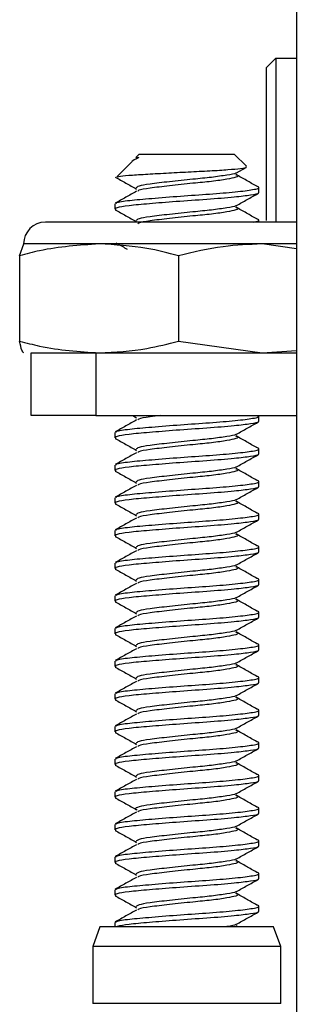
# Model space of a CAD drawing. Units: inches. Extents: x 0.6 to 16.6, y 0.4 to 10.6.
# Drawn here: x 9.6 to 9.6, y 6.8 to 7 of the extents above; entities that cross this region are included whole.
import ezdxf

# ---------------------------------------------------------------- set-up
doc = ezdxf.new("R2010")
doc.units = ezdxf.units.IN
doc.header["$MEASUREMENT"] = 0

msp = doc.modelspace()

# ---------------------------------------------------------------- linework, layer by layer
at = {"color": 7, "linetype": 'Continuous', "lineweight": 25}
for p, q in [((9.6441513, 7.2503076), (9.6441513, 6.6336201)), ((9.6387138, 7.00462635), (9.64045755, 7.0063701)), ((9.64045755, 7.0063701), (9.64045755, 6.9769326)), ((9.64045755, 7.0063701), (9.6441513, 7.0063701)), ((9.6387138, 7.00462635), (9.6387138, 6.97720819)), ((9.61592522, 6.9891201), (9.61531523, 6.9885101)), ((9.61592522, 6.9891201), (9.63301116, 6.9891201)), ((9.6351721, 6.98695916), (9.63301116, 6.9891201)), ((9.61457443, 6.9877693), (9.61188181, 6.98507669)), ((9.63342897, 6.98578075), (9.63516618, 6.98675737)), ((9.63740569, 6.98221064), (9.63740569, 6.98314586)), ((9.61153069, 6.98021793), (9.61153069, 6.97928143)), ((9.6441513, 6.9769326), (9.59907319, 6.9769326)), ((9.63740569, 6.9769326), (9.63740569, 6.97728649)), ((9.59445589, 6.97091293), (9.59519491, 6.97302635)), ((9.60872082, 6.97302635), (9.59516694, 6.97302635)), ((9.63798972, 6.97302635), (9.60872082, 6.97302635)), ((9.6441513, 6.97215844), (9.63798972, 6.97302635)), ((9.6441513, 6.97302635), (9.63798972, 6.97302635)), ((9.59445589, 6.97091293), (9.59445589, 6.95560852)), ((9.62298576, 6.97091293), (9.62298576, 6.95560852)), ((9.62298576, 6.95560852), (9.63798972, 6.9534951)), ((9.5965263, 6.9422451), (9.5965263, 6.9534951)), ((9.5965263, 6.9534951), (9.6081513, 6.9534951)), ((9.6081513, 6.9534951), (9.6081513, 6.9422451)), ((9.6081513, 6.9534951), (9.6441513, 6.9534951)), ((9.63798972, 6.9534951), (9.6441513, 6.95392255)), ((9.6081513, 6.9422451), (9.5965263, 6.9422451)), ((9.6081513, 6.9422451), (9.6441513, 6.9422451)), ((9.61477325, 6.9422451), (9.61544254, 6.94186928)), ((9.63740569, 6.94119501), (9.63740569, 6.94213024)), ((9.61153069, 6.9392023), (9.61153069, 6.93826581)), ((9.63740569, 6.93533564), (9.63740569, 6.93627086)), ((9.61153069, 6.93334293), (9.61153069, 6.93240643)), ((9.63740569, 6.92947626), (9.63740569, 6.93041149)), ((9.61153069, 6.92748355), (9.61153069, 6.92654706)), ((9.63740569, 6.92361689), (9.63740569, 6.92455211)), ((9.61153069, 6.92162418), (9.61153069, 6.92068768)), ((9.63740569, 6.91775751), (9.63740569, 6.91869274)), ((9.61153069, 6.9157648), (9.61153069, 6.91482831)), ((9.63740569, 6.91189814), (9.63740569, 6.91283336)), ((9.61153069, 6.90990543), (9.61153069, 6.90896893)), ((9.63740569, 6.90603876), (9.63740569, 6.90697399)), ((9.61153069, 6.90404605), (9.61153069, 6.90310956)), ((9.63740569, 6.90017939), (9.63740569, 6.90111461)), ((9.61153069, 6.89818668), (9.61153069, 6.89725018)), ((9.63740569, 6.89432001), (9.63740569, 6.89525524)), ((9.61153069, 6.8923273), (9.61153069, 6.89139081)), ((9.63740569, 6.88846064), (9.63740569, 6.88939586)), ((9.61153069, 6.88646793), (9.61153069, 6.88553143)), ((9.63740569, 6.88260126), (9.63740569, 6.88353649)), ((9.61153069, 6.88060855), (9.61153069, 6.87967206)), ((9.63740569, 6.87674189), (9.63740569, 6.87767711)), ((9.61153069, 6.87474918), (9.61153069, 6.87381268)), ((9.63740569, 6.87088251), (9.63740569, 6.87181774)), ((9.61153069, 6.8688898), (9.61153069, 6.86795331)), ((9.63740569, 6.86502314), (9.63740569, 6.86595836)), ((9.61153069, 6.86303043), (9.61153069, 6.86209393)), ((9.63740569, 6.85916376), (9.63740569, 6.86009899)), ((9.61153069, 6.85717105), (9.61153069, 6.85623456)), ((9.63740569, 6.85330439), (9.63740569, 6.85423961)), ((9.60887278, 6.8505576), (9.60759319, 6.84704197)), ((9.64006361, 6.8505576), (9.60887278, 6.8505576)), ((9.61153069, 6.85131168), (9.61153069, 6.8505576)), ((9.6336118, 6.8505576), (9.63331601, 6.8507263)), ((9.64134319, 6.84704197), (9.64006361, 6.8505576)), ((9.60759319, 6.84704197), (9.60759319, 6.83681385)), ((9.6400561, 6.84704197), (9.60759319, 6.84704197)), ((9.64134319, 6.84704197), (9.6400561, 6.84704197)), ((9.64134319, 6.83681385), (9.64134319, 6.84704197)), ((9.6400561, 6.83681385), (9.60759319, 6.83681385)), ((9.64134319, 6.83681385), (9.6400561, 6.83681385))]:
    msp.add_line(p, q, dxfattribs=at)
msp.add_arc((9.59907319, 6.97302635), 0.00390625, 90, 180, dxfattribs=at)
for points, knots in [([(9.61585918, 6.98850643), (9.61527612, 6.98825683), (9.61465442, 6.98799067), (9.61459345, 6.98776792), (9.61458966, 6.98775408)], [0, 0, 0, 0, 0.9378501409, 1, 1, 1, 1]), ([(9.6153189, 6.98850643), (9.6153175, 6.98850643), (9.61531338, 6.98850643), (9.61537126, 6.98850643), (9.6155134, 6.98850643), (9.61572337, 6.98850643), (9.61585918, 6.98850643)], [0, 0, 0, 0, 0.117150176, 0.347575243, 0.57800031, 1, 1, 1, 1]), ([(9.61196518, 6.98499332), (9.61200652, 6.98503888), (9.6121096, 6.98515247), (9.61390073, 6.98534603), (9.61685464, 6.9855299), (9.62066297, 6.98574485), (9.62475336, 6.98596291), (9.62868394, 6.98614804), (9.63199817, 6.98636124), (9.63424793, 6.98658145), (9.63536058, 6.98673413), (9.63515859, 6.98684293), (9.63509183, 6.98687889)], [0, 0, 0, 0, 0.076766013, 0.191409937, 0.306092567, 0.418163867, 0.527074665, 0.636015745, 0.742668897, 0.84584741, 0.949049135, 1, 1, 1, 1]), ([(9.61162466, 6.98502504), (9.61226218, 6.98466858), (9.61353569, 6.98395651), (9.61480743, 6.98324182), (9.61544254, 6.98288491)], [0, 0, 0, 0, 0.500596414, 1, 1, 1, 1]), ([(9.63329862, 6.98578731), (9.63329361, 6.98576312), (9.63326361, 6.9856183), (9.63172278, 6.98536891), (9.62906804, 6.9849693), (9.62536251, 6.98462102), (9.62128657, 6.98419034), (9.61782638, 6.98378014), (9.61566368, 6.98341463), (9.61547539, 6.98316306), (9.61538524, 6.98304261)], [0, 0, 0, 0, 0.026406992, 0.158053531, 0.293662062, 0.423921753, 0.581816835, 0.738105099, 0.874606211, 1, 1, 1, 1]), ([(9.63324358, 6.98547311), (9.63332821, 6.98545213), (9.63400091, 6.98528531), (9.63349446, 6.98500038), (9.63183865, 6.98463539), (9.62903748, 6.98423716), (9.62537515, 6.98388852), (9.62127039, 6.9834579), (9.61782304, 6.9830418), (9.61579093, 6.98272349), (9.61570032, 6.98252631), (9.61567224, 6.98246519)], [0, 0, 0, 0, 0.020473241, 0.162746309, 0.282653508, 0.4061694, 0.524813427, 0.668628504, 0.810980058, 0.941405111, 1, 1, 1, 1]), ([(9.63706194, 6.98336744), (9.63643496, 6.98372144), (9.63518161, 6.9844291), (9.63393768, 6.98513777), (9.63331601, 6.98549193)], [0, 0, 0, 0, 0.500239359, 1, 1, 1, 1]), ([(9.61180352, 6.98021793), (9.61177034, 6.98029475), (9.61168032, 6.98050311), (9.61397741, 6.98084718), (9.61804765, 6.98119884), (9.62326599, 6.98162227), (9.62869266, 6.98197468), (9.6334068, 6.98237076), (9.63625577, 6.98273261), (9.63739999, 6.98299802), (9.63750872, 6.9832071), (9.63712991, 6.98333204), (9.63702166, 6.98336774)], [0, 0, 0, 0, 0.071917149, 0.195065052, 0.315236259, 0.43995233, 0.560090105, 0.683282005, 0.80681715, 0.885540986, 0.967292202, 1, 1, 1, 1]), ([(9.63720897, 6.98221064), (9.63726413, 6.98217162), (9.63748396, 6.98201612), (9.63609292, 6.98178371), (9.63302567, 6.98139432), (9.62817981, 6.98100592), (9.62263443, 6.98063934), (9.61764471, 6.98022822), (9.61387658, 6.97990058), (9.61155806, 6.97952965), (9.6116308, 6.97928576), (9.61166646, 6.97916618)], [0, 0, 0, 0, 0.036965993, 0.147321493, 0.262092052, 0.395575763, 0.527006709, 0.648312034, 0.76487205, 0.884719821, 1, 1, 1, 1]), ([(9.61543757, 6.98247014), (9.61480118, 6.98211191), (9.6135262, 6.98139421), (9.61225103, 6.98067991), (9.61161234, 6.98032214)], [0, 0, 0, 0, 0.499132885, 1, 1, 1, 1]), ([(9.63342897, 6.97992137), (9.6340635, 6.98027854), (9.63533427, 6.98099382), (9.63660976, 6.98170625), (9.63724836, 6.98206294)], [0, 0, 0, 0, 0.499335087, 1, 1, 1, 1]), ([(9.61162466, 6.97916566), (9.61226207, 6.97880927), (9.61353558, 6.97809721), (9.61480732, 6.97738251), (9.61544254, 6.97702553)], [0, 0, 0, 0, 0.50051105, 1, 1, 1, 1]), ([(9.63329866, 6.979928), (9.63329365, 6.97990378), (9.63326367, 6.97975895), (9.63172281, 6.97950953), (9.62906803, 6.97910993), (9.62536251, 6.97876165), (9.62128657, 6.97833097), (9.61782638, 6.97792077), (9.61566368, 6.97755526), (9.61547539, 6.97730369), (9.61538524, 6.97718323)], [0, 0, 0, 0, 0.02642946, 0.158072961, 0.293678362, 0.423935047, 0.581826485, 0.738111143, 0.874609105, 1, 1, 1, 1]), ([(9.63324331, 6.97961381), (9.63332804, 6.9795928), (9.63400088, 6.97942596), (9.63349449, 6.97914101), (9.63183864, 6.97877602), (9.62903748, 6.97837779), (9.62537515, 6.97802914), (9.62127038, 6.97759852), (9.61782306, 6.97718242), (9.61579101, 6.97686413), (9.61570039, 6.97666698), (9.6156723, 6.97660588)], [0, 0, 0, 0, 0.020496416, 0.162769069, 0.282675918, 0.40619145, 0.524835132, 0.66864979, 0.811000929, 0.941425602, 1, 1, 1, 1]), ([(9.63706194, 6.97750807), (9.63643471, 6.97786215), (9.63518103, 6.97856988), (9.63393743, 6.97927847), (9.63331601, 6.97963255)], [0, 0, 0, 0, 0.500303715, 1, 1, 1, 1]), ([(9.63638666, 6.9769326), (9.6367252, 6.97700103), (9.63745386, 6.97714831), (9.6375042, 6.97734762), (9.6371289, 6.97747264), (9.63702165, 6.97750837)], [0, 0, 0, 0, 0.38263873, 0.82357946, 1, 1, 1, 1]), ([(9.60872082, 6.97302635), (9.60514089, 6.97279219), (9.6003357, 6.9724779), (9.59565054, 6.9712309), (9.59445589, 6.97091293)], [0, 0, 0, 0, 0.745012539, 1, 1, 1, 1]), ([(9.62298576, 6.97091293), (9.6210995, 6.97140191), (9.6164035, 6.97261929), (9.6115968, 6.97287397), (9.60872082, 6.97302635)], [0, 0, 0, 0, 0.401672103, 1, 1, 1, 1]), ([(9.61173583, 6.97324408), (9.61233616, 6.97290863), (9.61302286, 6.97252492), (9.61370862, 6.97213978), (9.61379486, 6.97209134)], [0, 0, 0, 0, 0.87422977, 1, 1, 1, 1]), ([(9.63798972, 6.97302635), (9.63565536, 6.97293522), (9.63059988, 6.97273785), (9.62565002, 6.97155149), (9.62298576, 6.97091293)], [0, 0, 0, 0, 0.461747668, 1, 1, 1, 1]), ([(9.59445589, 6.95560852), (9.59565054, 6.95529055), (9.6003357, 6.95404355), (9.60514089, 6.95372925), (9.60872082, 6.9534951)], [0, 0, 0, 0, 0.254987461, 1, 1, 1, 1]), ([(9.59519491, 6.9534951), (9.59507993, 6.95358623), (9.59483092, 6.95378359), (9.59458712, 6.95496996), (9.59445589, 6.95560852)], [0, 0, 0, 0, 0.461747668, 1, 1, 1, 1]), ([(9.60872082, 6.9534951), (9.6115968, 6.95364748), (9.6164035, 6.95390216), (9.6210995, 6.95511953), (9.62298576, 6.95560852)], [0, 0, 0, 0, 0.598327897, 1, 1, 1, 1]), ([(9.61180352, 6.9392023), (9.61177033, 6.93927912), (9.61168031, 6.93948749), (9.61397749, 6.93983155), (9.61804734, 6.94018322), (9.62326715, 6.94060662), (9.62868847, 6.94095913), (9.63342293, 6.94135486), (9.63620468, 6.94171785), (9.63735035, 6.941947), (9.63730278, 6.94208106), (9.63728534, 6.94213024)], [0, 0, 0, 0, 0.077234581, 0.209487832, 0.338544296, 0.472481661, 0.601502221, 0.733802722, 0.866471846, 0.95101639, 1, 1, 1, 1]), ([(9.61975029, 6.9422451), (9.61910273, 6.94216856), (9.61734062, 6.9419603), (9.61580041, 6.94170823), (9.61570288, 6.94151104), (9.61567269, 6.94145001)], [0, 0, 0, 0, 0.286324967, 0.77913649, 1, 1, 1, 1]), ([(9.63720897, 6.94119501), (9.63726413, 6.94115599), (9.63748396, 6.9410005), (9.63609292, 6.94076808), (9.63302567, 6.9403787), (9.62817981, 6.9399903), (9.62263443, 6.93962371), (9.61764471, 6.93921259), (9.61387658, 6.93888495), (9.61155809, 6.93851403), (9.61163082, 6.93827015), (9.61166648, 6.93815058)], [0, 0, 0, 0, 0.036966222, 0.147322409, 0.262093681, 0.395578221, 0.527009984, 0.648316063, 0.764876804, 0.88472532, 1, 1, 1, 1]), ([(9.61543757, 6.94145451), (9.61480191, 6.94109678), (9.61352666, 6.94037908), (9.61225176, 6.93966477), (9.61161234, 6.93930652)], [0, 0, 0, 0, 0.498457111, 1, 1, 1, 1]), ([(9.63342897, 6.93890575), (9.63406455, 6.93926334), (9.63533585, 6.93997861), (9.63661081, 6.94069105), (9.63724836, 6.94104732)], [0, 0, 0, 0, 0.499945013, 1, 1, 1, 1]), ([(9.63329889, 6.93891282), (9.63329388, 6.93888845), (9.6332641, 6.93874347), (9.63172298, 6.93849391), (9.62906799, 6.9380943), (9.62536253, 6.93774602), (9.62128657, 6.93731534), (9.61782638, 6.93690514), (9.61566368, 6.93653963), (9.61547539, 6.93628806), (9.61538524, 6.93616761)], [0, 0, 0, 0, 0.026586617, 0.158208868, 0.293792379, 0.424028038, 0.581893988, 0.738153418, 0.874629346, 1, 1, 1, 1]), ([(9.63324142, 6.93859868), (9.63332685, 6.93857751), (9.63400064, 6.9384105), (9.63349468, 6.93812538), (9.63183859, 6.93776039), (9.62903749, 6.93736216), (9.62537516, 6.93701352), (9.62127035, 6.9365829), (9.61782318, 6.93616679), (9.61579156, 6.93584865), (9.61570083, 6.93565165), (9.61567276, 6.9355907)], [0, 0, 0, 0, 0.020658407, 0.162928192, 0.282832624, 0.406345667, 0.524986957, 0.668798716, 0.811146986, 0.94156903, 1, 1, 1, 1]), ([(9.63706194, 6.93649244), (9.63643297, 6.9368471), (9.63517692, 6.93755533), (9.63393569, 6.93826342), (9.63331601, 6.93861693)], [0, 0, 0, 0, 0.5007568951, 1, 1, 1, 1]), ([(9.61162466, 6.93815004), (9.6122613, 6.93779409), (9.61353478, 6.93708208), (9.61480655, 6.93636734), (9.61544254, 6.93600991)], [0, 0, 0, 0, 0.4999158, 1, 1, 1, 1]), ([(9.63720897, 6.93533564), (9.63726413, 6.93529662), (9.63748396, 6.93514112), (9.63609292, 6.93490871), (9.63302567, 6.93451932), (9.62817981, 6.93413092), (9.62263443, 6.93376434), (9.61764471, 6.93335322), (9.61387658, 6.93302558), (9.61155809, 6.93265465), (9.61163082, 6.93241077), (9.61166648, 6.93229121)], [0, 0, 0, 0, 0.036966255, 0.14732254, 0.262093914, 0.395578573, 0.527010453, 0.64831664, 0.764877484, 0.884726107, 1, 1, 1, 1]), ([(9.61543757, 6.93559514), (9.61480202, 6.93523747), (9.61352672, 6.93451978), (9.61225186, 6.93380547), (9.61161234, 6.93344714)], [0, 0, 0, 0, 0.498360229, 1, 1, 1, 1]), ([(9.61180352, 6.93334293), (9.61177034, 6.93341975), (9.61168032, 6.93362811), (9.61397741, 6.93397218), (9.61804765, 6.93432384), (9.62326599, 6.93474727), (9.62869266, 6.93509968), (9.6334068, 6.93549576), (9.63625577, 6.93585761), (9.6374, 6.93612302), (9.63750871, 6.93633211), (9.63712987, 6.93645706), (9.6370216, 6.93649277)], [0, 0, 0, 0, 0.071916636, 0.19506366, 0.31523401, 0.439949191, 0.560086109, 0.68327713, 0.806811394, 0.885534669, 0.967285302, 1, 1, 1, 1]), ([(9.63342897, 6.93304637), (9.6340647, 6.93340403), (9.63533608, 6.93411929), (9.63661096, 6.93483174), (9.63724836, 6.93518794)], [0, 0, 0, 0, 0.500031823, 1, 1, 1, 1]), ([(9.61162466, 6.93229066), (9.61226119, 6.93193478), (9.61353467, 6.93122278), (9.61480644, 6.93050803), (9.61544254, 6.93015053)], [0, 0, 0, 0, 0.4998310998, 1, 1, 1, 1]), ([(9.63329892, 6.9330535), (9.63329391, 6.93302912), (9.63326416, 6.93288411), (9.63172301, 6.93263453), (9.62906798, 6.93223493), (9.62536253, 6.93188665), (9.62128657, 6.93145597), (9.61782638, 6.93104577), (9.61566368, 6.93068026), (9.61547539, 6.93042869), (9.61538524, 6.93030823)], [0, 0, 0, 0, 0.026609051, 0.158228269, 0.293808655, 0.424041312, 0.581903625, 0.738159453, 0.874632235, 1, 1, 1, 1]), ([(9.63324115, 6.93273938), (9.63332668, 6.93271818), (9.6340006, 6.93255114), (9.6334947, 6.93226601), (9.63183859, 6.93190102), (9.62903749, 6.93150279), (9.62537516, 6.93115414), (9.62127034, 6.93072352), (9.6178232, 6.93030742), (9.61579163, 6.92998929), (9.61570089, 6.92979232), (9.61567282, 6.92973139)], [0, 0, 0, 0, 0.020681515, 0.162950896, 0.282854987, 0.406367679, 0.525008632, 0.668819981, 0.811167847, 0.94158952, 1, 1, 1, 1]), ([(9.63706194, 6.93063307), (9.63643272, 6.9309878), (9.63517633, 6.93169611), (9.63393544, 6.93240413), (9.63331601, 6.93275755)], [0, 0, 0, 0, 0.500822014, 1, 1, 1, 1]), ([(9.61543757, 6.92973576), (9.61480212, 6.92937817), (9.61352679, 6.92866048), (9.61225197, 6.92794616), (9.61161234, 6.92758777)], [0, 0, 0, 0, 0.498263263, 1, 1, 1, 1]), ([(9.61180352, 6.92748355), (9.61177034, 6.92756037), (9.61168032, 6.92776874), (9.61397741, 6.9281128), (9.61804765, 6.92846446), (9.62326599, 6.92888789), (9.62869266, 6.92924031), (9.6334068, 6.92963639), (9.63625577, 6.92999824), (9.6374, 6.93026365), (9.63750871, 6.93047274), (9.63712987, 6.93059768), (9.63702159, 6.9306334)], [0, 0, 0, 0, 0.071916571, 0.195063487, 0.31523373, 0.439948799, 0.56008561, 0.683276521, 0.806810675, 0.885533879, 0.967284439, 1, 1, 1, 1]), ([(9.63720897, 6.92947626), (9.63726413, 6.92943724), (9.63748396, 6.92928175), (9.63609292, 6.92904933), (9.63302567, 6.92865995), (9.62817981, 6.92827155), (9.62263443, 6.92790496), (9.61764471, 6.92749384), (9.61387659, 6.9271662), (9.61155809, 6.92679528), (9.61163082, 6.9265514), (9.61166648, 6.92643183)], [0, 0, 0, 0, 0.036966288, 0.147322671, 0.262094147, 0.395578925, 0.527010922, 0.648317216, 0.764878165, 0.884726894, 1, 1, 1, 1]), ([(9.63342897, 6.927187), (9.63406484, 6.92754471), (9.6353363, 6.92825998), (9.6366111, 6.92897243), (9.63724836, 6.92932857)], [0, 0, 0, 0, 0.50011855, 1, 1, 1, 1]), ([(9.61162466, 6.92643129), (9.61226108, 6.92607547), (9.61353455, 6.92536348), (9.61480633, 6.92464872), (9.61544254, 6.92429116)], [0, 0, 0, 0, 0.499746485, 1, 1, 1, 1]), ([(9.63329895, 6.92719419), (9.63329395, 6.92716979), (9.63326422, 6.92702476), (9.63172303, 6.92677516), (9.62906797, 6.92637555), (9.62536253, 6.92602727), (9.62128656, 6.92559659), (9.61782638, 6.92518639), (9.61566368, 6.92482088), (9.61547539, 6.92456931), (9.61538524, 6.92444886)], [0, 0, 0, 0, 0.026631482, 0.158247666, 0.293824929, 0.424054585, 0.581913259, 0.738165486, 0.874635124, 1, 1, 1, 1]), ([(9.63324088, 6.92688008), (9.63332651, 6.92685885), (9.63400057, 6.92669179), (9.63349473, 6.92640663), (9.63183858, 6.92604164), (9.6290375, 6.92564341), (9.62537516, 6.92529477), (9.62127034, 6.92486415), (9.61782322, 6.92444804), (9.61579171, 6.92412994), (9.61570095, 6.92393298), (9.61567288, 6.92387207)], [0, 0, 0, 0, 0.020704615, 0.162973593, 0.282877344, 0.406389686, 0.525030302, 0.668841244, 0.811188706, 0.941610009, 1, 1, 1, 1]), ([(9.63706194, 6.92477369), (9.63643246, 6.92512851), (9.63517575, 6.92583689), (9.63393519, 6.92654483), (9.63331601, 6.92689818)], [0, 0, 0, 0, 0.5008872255, 1, 1, 1, 1]), ([(9.61180352, 6.92162418), (9.61177034, 6.921701), (9.61168032, 6.92190936), (9.61397741, 6.92225343), (9.61804765, 6.92260509), (9.62326599, 6.92302852), (9.62869266, 6.92338093), (9.6334068, 6.92377701), (9.63625577, 6.92413886), (9.6374, 6.92440427), (9.63750871, 6.92461336), (9.63712986, 6.92473831), (9.63702158, 6.92477402)], [0, 0, 0, 0, 0.071916507, 0.195063313, 0.315233449, 0.439948407, 0.560085111, 0.683275912, 0.806809956, 0.88553309, 0.967283577, 1, 1, 1, 1]), ([(9.63720897, 6.92361689), (9.63726413, 6.92357787), (9.63748396, 6.92342237), (9.63609292, 6.92318996), (9.63302567, 6.92280057), (9.62817981, 6.92241217), (9.62263443, 6.92204559), (9.61764471, 6.92163447), (9.61387659, 6.92130683), (9.6115581, 6.9209359), (9.61163083, 6.92069203), (9.61166648, 6.92057246)], [0, 0, 0, 0, 0.0369663211, 0.1473228017, 0.26209438, 0.3955792767, 0.5270113907, 0.6483177931, 0.7648788451, 0.8847276808, 1, 1, 1, 1]), ([(9.61543757, 6.92387639), (9.61480223, 6.92351886), (9.61352686, 6.92280117), (9.61225207, 6.92208686), (9.61161234, 6.92172839)], [0, 0, 0, 0, 0.4981662147, 1, 1, 1, 1]), ([(9.63342897, 6.92132762), (9.63406499, 6.9216854), (9.63533652, 6.92240066), (9.63661125, 6.92311311), (9.63724836, 6.92346919)], [0, 0, 0, 0, 0.500205195, 1, 1, 1, 1]), ([(9.63329898, 6.92133488), (9.63329398, 6.92131045), (9.63326428, 6.9211654), (9.63172306, 6.92091578), (9.62906797, 6.92051618), (9.62536253, 6.92016789), (9.62128656, 6.91973722), (9.61782638, 6.91932702), (9.61566368, 6.91896151), (9.61547539, 6.91870994), (9.61538524, 6.91858948)], [0, 0, 0, 0, 0.026653908, 0.15826706, 0.293841199, 0.424067854, 0.581922892, 0.738171519, 0.874638013, 1, 1, 1, 1]), ([(9.63324061, 6.92102077), (9.63332634, 6.92099953), (9.63400054, 6.92083244), (9.63349475, 6.92054726), (9.63183857, 6.92018227), (9.6290375, 6.91978404), (9.62537516, 6.91943539), (9.62127033, 6.91900477), (9.61782324, 6.91858867), (9.61579179, 6.91827058), (9.61570102, 6.91807365), (9.61567295, 6.91801276)], [0, 0, 0, 0, 0.020727708, 0.162996283, 0.282899695, 0.406411688, 0.525051969, 0.668862504, 0.811209564, 0.941630498, 1, 1, 1, 1]), ([(9.63706194, 6.91891432), (9.63643221, 6.91926922), (9.63517516, 6.91997767), (9.63393494, 6.92068554), (9.63331601, 6.9210388)], [0, 0, 0, 0, 0.50095253, 1, 1, 1, 1]), ([(9.61162466, 6.92057191), (9.61226097, 6.92021616), (9.61353444, 6.91950417), (9.61480622, 6.91878941), (9.61544254, 6.91843178)], [0, 0, 0, 0, 0.499661956, 1, 1, 1, 1]), ([(9.63720897, 6.91775751), (9.63726413, 6.91771849), (9.63748396, 6.917563), (9.63609292, 6.91733058), (9.63302567, 6.9169412), (9.62817981, 6.9165528), (9.62263443, 6.91618621), (9.61764471, 6.91577509), (9.61387659, 6.91544745), (9.6115581, 6.91507653), (9.61163083, 6.91483265), (9.61166648, 6.91471309)], [0, 0, 0, 0, 0.036966354, 0.147322933, 0.262094613, 0.395579629, 0.52701186, 0.64831837, 0.764879526, 0.884728468, 1, 1, 1, 1]), ([(9.61543757, 6.91801701), (9.61480233, 6.91765956), (9.61352693, 6.91694186), (9.61225218, 6.91622755), (9.61161234, 6.91586902)], [0, 0, 0, 0, 0.498069084, 1, 1, 1, 1]), ([(9.61180352, 6.9157648), (9.61177034, 6.91584162), (9.61168032, 6.91604999), (9.61397741, 6.91639405), (9.61804765, 6.91674571), (9.62326599, 6.91716914), (9.62869266, 6.91752156), (9.6334068, 6.91791764), (9.63625577, 6.91827949), (9.6374, 6.9185449), (9.63750871, 6.91875399), (9.63712986, 6.91887894), (9.63702158, 6.91891465)], [0, 0, 0, 0, 0.071916443, 0.195063139, 0.315233168, 0.439948015, 0.560084612, 0.683275304, 0.806809237, 0.885532301, 0.967282715, 1, 1, 1, 1]), ([(9.63342897, 6.91546825), (9.63406514, 6.91582609), (9.63533675, 6.91654135), (9.6366114, 6.9172538), (9.63724836, 6.91760982)], [0, 0, 0, 0, 0.500291756, 1, 1, 1, 1]), ([(9.61162466, 6.91471254), (9.61226086, 6.91435685), (9.61353433, 6.91364487), (9.61480611, 6.9129301), (9.61544254, 6.91257241)], [0, 0, 0, 0, 0.4995775132, 1, 1, 1, 1]), ([(9.63329902, 6.91547557), (9.63329402, 6.91545112), (9.63326434, 6.91530605), (9.63172308, 6.9150564), (9.62906796, 6.9146568), (9.62536254, 6.91430852), (9.62128656, 6.91387784), (9.61782638, 6.91346764), (9.61566368, 6.91310213), (9.61547539, 6.91285056), (9.61538524, 6.91273011)], [0, 0, 0, 0, 0.02667633, 0.15828645, 0.293857466, 0.424081121, 0.581932522, 0.73817755, 0.874640901, 1, 1, 1, 1]), ([(9.63324034, 6.91516147), (9.63332617, 6.9151402), (9.6340005, 6.91497309), (9.63349478, 6.91468788), (9.63183857, 6.91432289), (9.6290375, 6.91392466), (9.62537516, 6.91357602), (9.62127033, 6.9131454), (9.61782325, 6.91272929), (9.61579187, 6.91241123), (9.61570108, 6.91221432), (9.61567301, 6.91215345)], [0, 0, 0, 0, 0.020750792, 0.163018966, 0.282922041, 0.406433685, 0.525073632, 0.668883762, 0.81123042, 0.941650987, 1, 1, 1, 1]), ([(9.63706194, 6.91305494), (9.63643196, 6.91340992), (9.63517457, 6.91411844), (9.63393469, 6.91482625), (9.63331601, 6.91517943)], [0, 0, 0, 0, 0.5010179267, 1, 1, 1, 1]), ([(9.61543757, 6.91215764), (9.61480244, 6.91180025), (9.613527, 6.91108256), (9.61225228, 6.91036825), (9.61161234, 6.91000964)], [0, 0, 0, 0, 0.4979718712, 1, 1, 1, 1]), ([(9.61180352, 6.90990543), (9.61177034, 6.90998225), (9.61168032, 6.91019061), (9.61397741, 6.91053468), (9.61804765, 6.91088634), (9.62326599, 6.91130977), (9.62869266, 6.91166218), (9.6334068, 6.91205826), (9.63625577, 6.91242011), (9.6374, 6.91268552), (9.63750871, 6.91289462), (9.63712985, 6.91301957), (9.63702157, 6.91305528)], [0, 0, 0, 0, 0.071916379, 0.195062965, 0.315232887, 0.439947623, 0.560084113, 0.683274695, 0.806808518, 0.885531512, 0.967281854, 1, 1, 1, 1]), ([(9.63720897, 6.91189814), (9.63726413, 6.91185912), (9.63748396, 6.91170362), (9.63609292, 6.91147121), (9.63302567, 6.91108182), (9.62817981, 6.91069342), (9.62263443, 6.91032684), (9.61764471, 6.90991572), (9.61387659, 6.90958808), (9.61155811, 6.90921716), (9.61163083, 6.90897328), (9.61166649, 6.90885372)], [0, 0, 0, 0, 0.036966387, 0.147323064, 0.262094847, 0.395579981, 0.527012329, 0.648318947, 0.764880207, 0.884729256, 1, 1, 1, 1]), ([(9.63342897, 6.90960887), (9.63406529, 6.90996677), (9.63533697, 6.91068204), (9.63661155, 6.91139449), (9.63724836, 6.91175044)], [0, 0, 0, 0, 0.500378234, 1, 1, 1, 1]), ([(9.61162466, 6.90885316), (9.61226075, 6.90849754), (9.61353422, 6.90778557), (9.614806, 6.90707079), (9.61544254, 6.90671303)], [0, 0, 0, 0, 0.499493158, 1, 1, 1, 1]), ([(9.63329905, 6.90961626), (9.63329405, 6.90959179), (9.6332644, 6.90944669), (9.63172311, 6.90919703), (9.62906795, 6.90879743), (9.62536254, 6.90844914), (9.62128656, 6.90801847), (9.61782638, 6.90760827), (9.61566368, 6.90724276), (9.61547539, 6.90699119), (9.61538524, 6.90687073)], [0, 0, 0, 0, 0.026698748, 0.158305837, 0.29387373, 0.424094386, 0.581942152, 0.738183581, 0.874643788, 1, 1, 1, 1]), ([(9.63324007, 6.90930217), (9.63332601, 6.90928087), (9.63400047, 6.90911374), (9.63349481, 6.9088285), (9.63183856, 6.90846352), (9.6290375, 6.90806529), (9.62537516, 6.90771664), (9.62127032, 6.90728602), (9.61782327, 6.90686992), (9.61579195, 6.90655187), (9.61570114, 6.90635498), (9.61567308, 6.90629414)], [0, 0, 0, 0, 0.020773867, 0.163041642, 0.28294438, 0.406455677, 0.525095291, 0.668905017, 0.811251276, 0.941671476, 1, 1, 1, 1]), ([(9.63706194, 6.90719557), (9.63643171, 6.90755063), (9.63517398, 6.90825922), (9.63393444, 6.90896695), (9.63331601, 6.90932005)], [0, 0, 0, 0, 0.501083415, 1, 1, 1, 1]), ([(9.61180352, 6.90404605), (9.61177034, 6.90412287), (9.61168032, 6.90433124), (9.61397741, 6.9046753), (9.61804765, 6.90502696), (9.62326599, 6.90545039), (9.62869266, 6.90580281), (9.6334068, 6.90619889), (9.63625577, 6.90656074), (9.6374, 6.90682615), (9.63750871, 6.90703524), (9.63712985, 6.90716019), (9.63702156, 6.90719591)], [0, 0, 0, 0, 0.071916315, 0.195062791, 0.315232606, 0.439947231, 0.560083614, 0.683274086, 0.806807799, 0.885530723, 0.967280992, 1, 1, 1, 1]), ([(9.63720897, 6.90603876), (9.63726413, 6.90599974), (9.63748396, 6.90584425), (9.63609292, 6.90561183), (9.63302567, 6.90522245), (9.62817981, 6.90483405), (9.62263443, 6.90446746), (9.61764471, 6.90405634), (9.61387659, 6.9037287), (9.61155811, 6.90335778), (9.61163084, 6.90311391), (9.61166649, 6.90299434)], [0, 0, 0, 0, 0.03696642, 0.147323195, 0.26209508, 0.395580333, 0.527012798, 0.648319525, 0.764880888, 0.884730044, 1, 1, 1, 1]), ([(9.61543757, 6.90629826), (9.61480254, 6.90594094), (9.61352706, 6.90522325), (9.61225239, 6.90450894), (9.61161234, 6.90415027)], [0, 0, 0, 0, 0.497874578, 1, 1, 1, 1]), ([(9.63342897, 6.9037495), (9.63406544, 6.90410746), (9.63533719, 6.90482272), (9.6366117, 6.90553517), (9.63724836, 6.90589107)], [0, 0, 0, 0, 0.500464627, 1, 1, 1, 1]), ([(9.63329908, 6.90375694), (9.63329408, 6.90373245), (9.63326446, 6.90358734), (9.63172313, 6.90333765), (9.62906795, 6.90293806), (9.62536254, 6.90258977), (9.62128656, 6.90215909), (9.61782638, 6.90174889), (9.61566368, 6.90138338), (9.61547539, 6.90113181), (9.61538524, 6.90101136)], [0, 0, 0, 0, 0.026721162, 0.15832522, 0.293889991, 0.424107649, 0.581951779, 0.73818961, 0.874646675, 1, 1, 1, 1]), ([(9.6332398, 6.90344286), (9.63332584, 6.90342154), (9.63400043, 6.90325439), (9.63349483, 6.90296913), (9.63183855, 6.90260414), (9.6290375, 6.90220591), (9.62537516, 6.90185727), (9.62127032, 6.90142665), (9.61782329, 6.90101054), (9.61579203, 6.90069252), (9.6157012, 6.90049565), (9.61567314, 6.90043483)], [0, 0, 0, 0, 0.020796935, 0.163064312, 0.282966714, 0.406477665, 0.525116946, 0.66892627, 0.81127213, 0.941691965, 1, 1, 1, 1]), ([(9.63706194, 6.90133619), (9.63643146, 6.90169134), (9.63517339, 6.9024), (9.63393419, 6.90310766), (9.63331601, 6.90346068)], [0, 0, 0, 0, 0.501148995, 1, 1, 1, 1]), ([(9.61162466, 6.90299379), (9.61226064, 6.90263823), (9.6135341, 6.90192627), (9.61480589, 6.90121148), (9.61544254, 6.90085366)], [0, 0, 0, 0, 0.49940889, 1, 1, 1, 1]), ([(9.63720897, 6.90017939), (9.63726413, 6.90014037), (9.63748396, 6.89998487), (9.63609292, 6.89975246), (9.63302567, 6.89936307), (9.62817981, 6.89897467), (9.62263443, 6.89860809), (9.61764471, 6.89819697), (9.61387659, 6.89786933), (9.61155811, 6.89749841), (9.61163084, 6.89725453), (9.61166649, 6.89713497)], [0, 0, 0, 0, 0.0369664527, 0.1473233264, 0.2620953135, 0.3955806858, 0.5270132679, 0.6483201024, 0.7648815696, 0.8847308322, 1, 1, 1, 1]), ([(9.61543757, 6.90043889), (9.61480265, 6.90008164), (9.61352713, 6.89936395), (9.61225249, 6.89864964), (9.61161234, 6.89829089)], [0, 0, 0, 0, 0.497777204, 1, 1, 1, 1]), ([(9.61180352, 6.89818668), (9.61177034, 6.8982635), (9.61168032, 6.89847186), (9.61397741, 6.89881593), (9.61804765, 6.89916759), (9.62326599, 6.89959102), (9.62869266, 6.89994343), (9.6334068, 6.90033951), (9.63625577, 6.90070136), (9.6374, 6.90096677), (9.6375087, 6.90117587), (9.63712984, 6.90130082), (9.63702155, 6.90133654)], [0, 0, 0, 0, 0.071916251, 0.195062618, 0.315232325, 0.439946839, 0.560083115, 0.683273477, 0.806807081, 0.885529934, 0.96728013, 1, 1, 1, 1]), ([(9.63342897, 6.89789012), (9.63406558, 6.89824815), (9.63533742, 6.89896341), (9.63661184, 6.89967586), (9.63724836, 6.90003169)], [0, 0, 0, 0, 0.500550934, 1, 1, 1, 1]), ([(9.61162466, 6.89713441), (9.61226053, 6.89677892), (9.61353399, 6.89606697), (9.61480578, 6.89535217), (9.61544254, 6.89499428)], [0, 0, 0, 0, 0.499324711, 1, 1, 1, 1]), ([(9.63329911, 6.89789763), (9.63329412, 6.89787312), (9.63326453, 6.89772798), (9.63172316, 6.89747828), (9.62906794, 6.89707868), (9.62536254, 6.89673039), (9.62128656, 6.89629972), (9.61782638, 6.89588952), (9.61566368, 6.89552401), (9.61547539, 6.89527244), (9.61538524, 6.89515198)], [0, 0, 0, 0, 0.026743572, 0.1583446, 0.293906249, 0.424120909, 0.581961405, 0.738195638, 0.874649561, 1, 1, 1, 1]), ([(9.63323953, 6.89758356), (9.63332567, 6.89756222), (9.6340004, 6.89739504), (9.63349486, 6.89710975), (9.63183855, 6.89674477), (9.6290375, 6.89634654), (9.62537516, 6.89599789), (9.62127031, 6.89556727), (9.61782331, 6.89515117), (9.61579211, 6.89483316), (9.61570127, 6.89463632), (9.61567321, 6.89457551)], [0, 0, 0, 0, 0.020819995, 0.163086974, 0.282989042, 0.406499648, 0.525138598, 0.66894752, 0.811292983, 0.941712454, 1, 1, 1, 1]), ([(9.63706194, 6.89547682), (9.63643121, 6.89583204), (9.6351728, 6.89654077), (9.63393394, 6.89724837), (9.63331601, 6.8976013)], [0, 0, 0, 0, 0.501214665, 1, 1, 1, 1]), ([(9.61543757, 6.89457951), (9.61480276, 6.89422233), (9.6135272, 6.89350464), (9.6122526, 6.89279033), (9.61161234, 6.89243152)], [0, 0, 0, 0, 0.497679751, 1, 1, 1, 1]), ([(9.61180352, 6.8923273), (9.61177034, 6.89240412), (9.61168032, 6.89261249), (9.61397741, 6.89295655), (9.61804765, 6.89330821), (9.62326599, 6.89373164), (9.62869266, 6.89408406), (9.6334068, 6.89448014), (9.63625577, 6.89484199), (9.6374, 6.8951074), (9.6375087, 6.89531649), (9.63712984, 6.89544145), (9.63702154, 6.89547716)], [0, 0, 0, 0, 0.071916187, 0.195062444, 0.315232044, 0.439946447, 0.560082616, 0.683272869, 0.806806362, 0.885529146, 0.967279269, 1, 1, 1, 1]), ([(9.63720897, 6.89432001), (9.63726413, 6.89428099), (9.63748396, 6.8941255), (9.63609292, 6.89389308), (9.63302567, 6.8935037), (9.62817981, 6.8931153), (9.62263443, 6.89274871), (9.6176447, 6.89233759), (9.61387659, 6.89200995), (9.61155812, 6.89163903), (9.61163084, 6.89139516), (9.61166649, 6.8912756)], [0, 0, 0, 0, 0.0369664857, 0.1473234577, 0.2620955471, 0.3955810384, 0.5270137376, 0.6483206802, 0.7648822513, 0.8847316207, 1, 1, 1, 1]), ([(9.63342897, 6.89203075), (9.63406573, 6.89238883), (9.63533764, 6.8931041), (9.63661199, 6.89381655), (9.63724836, 6.89417232)], [0, 0, 0, 0, 0.500637156, 1, 1, 1, 1]), ([(9.61162466, 6.89127504), (9.61226042, 6.89091961), (9.61353388, 6.89020766), (9.61480568, 6.88949285), (9.61544254, 6.88913491)], [0, 0, 0, 0, 0.4992406209, 1, 1, 1, 1]), ([(9.63329915, 6.89203832), (9.63329415, 6.89201379), (9.63326459, 6.89186863), (9.63172318, 6.8916189), (9.62906793, 6.89121931), (9.62536254, 6.89087102), (9.62128656, 6.89044034), (9.61782638, 6.89003014), (9.61566368, 6.88966463), (9.61547539, 6.88941306), (9.61538524, 6.88929261)], [0, 0, 0, 0, 0.0267659776, 0.1583639761, 0.2939225048, 0.4241341662, 0.5819710284, 0.7382016654, 0.8746524468, 1, 1, 1, 1]), ([(9.63323926, 6.89172425), (9.6333255, 6.89170289), (9.63400037, 6.89153568), (9.63349489, 6.89125038), (9.63183854, 6.89088539), (9.62903751, 6.89048716), (9.62537516, 6.89013852), (9.62127031, 6.8897079), (9.61782332, 6.88929179), (9.61579218, 6.88897381), (9.61570133, 6.88877698), (9.61567327, 6.8887162)], [0, 0, 0, 0, 0.020843046, 0.16310963, 0.283011364, 0.406521626, 0.525160246, 0.668968768, 0.811313835, 0.941732943, 1, 1, 1, 1]), ([(9.63706194, 6.88961744), (9.63643096, 6.88997275), (9.63517221, 6.89068155), (9.63393369, 6.89138907), (9.63331601, 6.89174193)], [0, 0, 0, 0, 0.501280426, 1, 1, 1, 1]), ([(9.61180352, 6.88646793), (9.61177034, 6.88654475), (9.61168032, 6.88675311), (9.61397741, 6.88709718), (9.61804765, 6.88744884), (9.62326599, 6.88787227), (9.62869266, 6.88822468), (9.6334068, 6.88862076), (9.63625576, 6.88898261), (9.6374, 6.88924802), (9.6375087, 6.88945712), (9.63712983, 6.88958207), (9.63702154, 6.88961779)], [0, 0, 0, 0, 0.071916123, 0.19506227, 0.315231764, 0.439946055, 0.560082117, 0.68327226, 0.806805643, 0.885528357, 0.967278407, 1, 1, 1, 1]), ([(9.63720897, 6.88846064), (9.63726413, 6.88842162), (9.63748396, 6.88826612), (9.63609292, 6.88803371), (9.63302567, 6.88764432), (9.62817981, 6.88725592), (9.62263443, 6.88688934), (9.6176447, 6.88647822), (9.61387659, 6.88615058), (9.61155812, 6.88577966), (9.61163084, 6.88553579), (9.6116665, 6.88541623)], [0, 0, 0, 0, 0.036966519, 0.147323589, 0.262095781, 0.395581391, 0.527014207, 0.648321258, 0.764882933, 0.88473241, 1, 1, 1, 1]), ([(9.61543757, 6.88872014), (9.61480286, 6.88836303), (9.61352727, 6.88764533), (9.61225271, 6.88693102), (9.61161234, 6.88657214)], [0, 0, 0, 0, 0.497582219, 1, 1, 1, 1]), ([(9.63342897, 6.88617137), (9.63406588, 6.88652952), (9.63533786, 6.88724479), (9.63661214, 6.88795723), (9.63724836, 6.88831294)], [0, 0, 0, 0, 0.500723292, 1, 1, 1, 1]), ([(9.63329918, 6.88617901), (9.63329418, 6.88615445), (9.63326465, 6.88600928), (9.63172321, 6.88575953), (9.62906793, 6.88535993), (9.62536255, 6.88501164), (9.62128656, 6.88458097), (9.61782638, 6.88417077), (9.61566368, 6.88380526), (9.61547539, 6.88355369), (9.61538524, 6.88343323)], [0, 0, 0, 0, 0.026788379, 0.158383349, 0.293938757, 0.424147421, 0.581980651, 0.738207691, 0.874655332, 1, 1, 1, 1]), ([(9.63323899, 6.88586495), (9.63332533, 6.88584356), (9.63400033, 6.88567633), (9.63349491, 6.885391), (9.63183853, 6.88502602), (9.62903751, 6.88462779), (9.62537516, 6.88427914), (9.6212703, 6.88384852), (9.61782334, 6.88343242), (9.61579226, 6.88311445), (9.61570139, 6.88291765), (9.61567334, 6.88285689)], [0, 0, 0, 0, 0.02086609, 0.163132279, 0.28303368, 0.4065436, 0.525181891, 0.668990014, 0.811334686, 0.941753432, 1, 1, 1, 1]), ([(9.63706194, 6.88375807), (9.6364307, 6.88411346), (9.63517162, 6.88482233), (9.63393344, 6.88552978), (9.63331601, 6.88588255)], [0, 0, 0, 0, 0.501346277, 1, 1, 1, 1]), ([(9.61162466, 6.88541566), (9.61226032, 6.8850603), (9.61353377, 6.88434836), (9.61480557, 6.88363354), (9.61544254, 6.88327553)], [0, 0, 0, 0, 0.49915662, 1, 1, 1, 1]), ([(9.63720897, 6.88260126), (9.63726413, 6.88256224), (9.63748396, 6.88240675), (9.63609292, 6.88217433), (9.63302567, 6.88178495), (9.62817981, 6.88139655), (9.62263443, 6.88102996), (9.6176447, 6.88061884), (9.61387659, 6.8802912), (9.61155813, 6.87992029), (9.61163085, 6.87967641), (9.6116665, 6.87955686)], [0, 0, 0, 0, 0.036966552, 0.14732372, 0.262096015, 0.395581744, 0.527014678, 0.648321836, 0.764883615, 0.884733199, 1, 1, 1, 1]), ([(9.61543757, 6.88286076), (9.61480297, 6.88250372), (9.61352734, 6.88178603), (9.61225281, 6.88107172), (9.61161234, 6.88071277)], [0, 0, 0, 0, 0.4974846081, 1, 1, 1, 1]), ([(9.61180352, 6.88060855), (9.61177034, 6.88068537), (9.61168032, 6.88089374), (9.61397741, 6.8812378), (9.61804765, 6.88158946), (9.62326599, 6.88201289), (9.62869266, 6.88236531), (9.6334068, 6.88276139), (9.63625576, 6.88312324), (9.6374, 6.88338865), (9.6375087, 6.88359775), (9.63712983, 6.8837227), (9.63702153, 6.88375842)], [0, 0, 0, 0, 0.071916059, 0.195062096, 0.315231483, 0.439945664, 0.560081618, 0.683271652, 0.806804925, 0.885527568, 0.967277546, 1, 1, 1, 1]), ([(9.63342897, 6.880312), (9.63406602, 6.88067021), (9.63533808, 6.88138547), (9.63661228, 6.88209792), (9.63724836, 6.88245357)], [0, 0, 0, 0, 0.50080934, 1, 1, 1, 1]), ([(9.63329921, 6.8803197), (9.63329422, 6.88029512), (9.63326471, 6.88014992), (9.63172323, 6.87990015), (9.62906792, 6.87950056), (9.62536255, 6.87915227), (9.62128656, 6.87872159), (9.61782638, 6.87831139), (9.61566368, 6.87794588), (9.61547539, 6.87769431), (9.61538524, 6.87757386)], [0, 0, 0, 0, 0.026810777, 0.158402718, 0.293955007, 0.424160674, 0.581990271, 0.738213716, 0.874658217, 1, 1, 1, 1]), ([(9.61162466, 6.87955629), (9.61226021, 6.87920099), (9.61353366, 6.87848906), (9.61480546, 6.87777423), (9.61544254, 6.87741616)], [0, 0, 0, 0, 0.499072709, 1, 1, 1, 1]), ([(9.63323872, 6.88000565), (9.63332516, 6.87998423), (9.6340003, 6.87981698), (9.63349494, 6.87953163), (9.63183853, 6.87916664), (9.62903751, 6.87876841), (9.62537516, 6.87841977), (9.6212703, 6.87798915), (9.61782336, 6.87757304), (9.61579234, 6.8772551), (9.61570146, 6.87705832), (9.6156734, 6.87699758)], [0, 0, 0, 0, 0.020889125, 0.163154921, 0.28305599, 0.406565569, 0.525203532, 0.669011257, 0.811355535, 0.941773921, 1, 1, 1, 1]), ([(9.63706194, 6.87789869), (9.63643045, 6.87825416), (9.63517103, 6.8789631), (9.63393319, 6.87967049), (9.63331601, 6.88002318)], [0, 0, 0, 0, 0.5014122168, 1, 1, 1, 1]), ([(9.63720897, 6.87674189), (9.63726413, 6.87670287), (9.63748396, 6.87654737), (9.63609292, 6.87631496), (9.63302567, 6.87592557), (9.62817981, 6.87553717), (9.62263443, 6.87517059), (9.6176447, 6.87475947), (9.61387659, 6.87443183), (9.61155813, 6.87406091), (9.61163085, 6.87381704), (9.6116665, 6.87369748)], [0, 0, 0, 0, 0.036966585, 0.147323852, 0.262096248, 0.395582097, 0.527015148, 0.648322415, 0.764884298, 0.884733988, 1, 1, 1, 1]), ([(9.61543757, 6.87700139), (9.61480308, 6.87664442), (9.61352742, 6.87592672), (9.61225292, 6.87521241), (9.61161234, 6.87485339)], [0, 0, 0, 0, 0.49738692, 1, 1, 1, 1]), ([(9.61180352, 6.87474918), (9.61177034, 6.874826), (9.61168032, 6.87503436), (9.61397741, 6.87537843), (9.61804765, 6.87573009), (9.62326599, 6.87615352), (9.62869266, 6.87650593), (9.6334068, 6.87690201), (9.63625576, 6.87726386), (9.6374, 6.87752927), (9.6375087, 6.87773837), (9.63712983, 6.87786333), (9.63702152, 6.87789905)], [0, 0, 0, 0, 0.071915995, 0.195061923, 0.315231202, 0.439945272, 0.56008112, 0.683271043, 0.806804207, 0.88552678, 0.967276685, 1, 1, 1, 1]), ([(9.63342897, 6.87445262), (9.63406617, 6.87481089), (9.6353383, 6.87552616), (9.63661243, 6.87623861), (9.63724836, 6.87659419)], [0, 0, 0, 0, 0.500895302, 1, 1, 1, 1]), ([(9.61162466, 6.87369691), (9.6122601, 6.87334168), (9.61353355, 6.87262976), (9.61480535, 6.87191492), (9.61544254, 6.87155678)], [0, 0, 0, 0, 0.498988889, 1, 1, 1, 1]), ([(9.63329924, 6.87446038), (9.63329425, 6.87443579), (9.63326478, 6.87429057), (9.63172305, 6.87404077), (9.62906869, 6.8736412), (9.62535957, 6.87329282), (9.6213003, 6.87286257), (9.61777867, 6.87245079), (9.61574083, 6.87207732), (9.61502874, 6.87176009), (9.61546533, 6.87160759), (9.61555555, 6.87157608)], [0, 0, 0, 0, 0.025516453, 0.150648227, 0.279545925, 0.403359481, 0.553440841, 0.701994899, 0.831741009, 0.965231197, 1, 1, 1, 1]), ([(9.63323845, 6.87414634), (9.63332499, 6.8741249), (9.63400026, 6.87395763), (9.63349497, 6.87367225), (9.63183852, 6.87330727), (9.62903751, 6.87290904), (9.62537516, 6.87256039), (9.62127029, 6.87212977), (9.61782338, 6.87171367), (9.61579242, 6.87139575), (9.61570152, 6.87119898), (9.61567347, 6.87113827)], [0, 0, 0, 0, 0.020912153, 0.163177556, 0.283078295, 0.406587533, 0.525225169, 0.669032498, 0.811376384, 0.94179441, 1, 1, 1, 1]), ([(9.63706194, 6.87203932), (9.6364302, 6.87239487), (9.63517044, 6.87310388), (9.63393294, 6.87381119), (9.63331601, 6.8741638)], [0, 0, 0, 0, 0.501478246, 1, 1, 1, 1]), ([(9.61180352, 6.8688898), (9.61177034, 6.86896662), (9.61168032, 6.86917499), (9.61397741, 6.86951905), (9.61804765, 6.86987071), (9.62326599, 6.87029414), (9.62869266, 6.87064656), (9.6334068, 6.87104264), (9.63625576, 6.87140449), (9.6374, 6.8716699), (9.6375087, 6.871879), (9.63712982, 6.87200395), (9.63702151, 6.87203968)], [0, 0, 0, 0, 0.071915931, 0.195061749, 0.315230922, 0.43994488, 0.560080621, 0.683270435, 0.806803488, 0.885525992, 0.967275823, 1, 1, 1, 1]), ([(9.63720897, 6.87088251), (9.63726413, 6.87084349), (9.63748396, 6.870688), (9.63609292, 6.87045558), (9.63302567, 6.8700662), (9.62817981, 6.8696778), (9.62263443, 6.86931121), (9.6176447, 6.86890009), (9.61387659, 6.86857245), (9.61155814, 6.86820154), (9.61163085, 6.86795767), (9.6116665, 6.86783811)], [0, 0, 0, 0, 0.036966618, 0.147323983, 0.262096482, 0.39558245, 0.527015618, 0.648322994, 0.764884981, 0.884734778, 1, 1, 1, 1]), ([(9.61543757, 6.87114201), (9.61480318, 6.87078511), (9.61352749, 6.87006741), (9.61225303, 6.86935311), (9.61161234, 6.86899402)], [0, 0, 0, 0, 0.497289156, 1, 1, 1, 1]), ([(9.63342897, 6.86859325), (9.63406632, 6.86895158), (9.63533853, 6.86966685), (9.63661258, 6.87037929), (9.63724836, 6.87073482)], [0, 0, 0, 0, 0.500981175, 1, 1, 1, 1]), ([(9.63329928, 6.86860107), (9.63329428, 6.86857645), (9.63326483, 6.86843121), (9.63172328, 6.8681814), (9.62906791, 6.86778181), (9.62536255, 6.86743352), (9.62128655, 6.86700284), (9.61782641, 6.86659264), (9.61566393, 6.86622719), (9.61547564, 6.86597568), (9.61538552, 6.86585529)], [0, 0, 0, 0, 0.0268573, 0.15845171, 0.294006541, 0.424214652, 0.582047209, 0.738273585, 0.874720645, 1, 1, 1, 1]), ([(9.63323818, 6.86828704), (9.63332482, 6.86826558), (9.63400023, 6.86809828), (9.63349499, 6.86781288), (9.63183851, 6.86744789), (9.62903751, 6.86704966), (9.62537516, 6.86670102), (9.62127029, 6.8662704), (9.6178234, 6.86585429), (9.6157925, 6.86553639), (9.61570158, 6.86533965), (9.61567353, 6.86527895)], [0, 0, 0, 0, 0.020935172, 0.163200184, 0.283100594, 0.406609493, 0.525246803, 0.669053737, 0.811397231, 0.9418149, 1, 1, 1, 1]), ([(9.63706194, 6.86617994), (9.63642994, 6.86653558), (9.63516985, 6.86724465), (9.63393268, 6.8679519), (9.63331601, 6.86830443)], [0, 0, 0, 0, 0.501544363, 1, 1, 1, 1]), ([(9.61162466, 6.86783754), (9.61225999, 6.86748237), (9.61353344, 6.86677046), (9.61480524, 6.86605561), (9.61544254, 6.86569741)], [0, 0, 0, 0, 0.49890516, 1, 1, 1, 1]), ([(9.61180352, 6.86303043), (9.61177034, 6.86310725), (9.61168032, 6.86331561), (9.61397741, 6.86365968), (9.61804765, 6.86401134), (9.62326599, 6.86443477), (9.62869266, 6.86478718), (9.6334068, 6.86518326), (9.63625576, 6.86554511), (9.6374, 6.86581052), (9.6375087, 6.86601962), (9.63712982, 6.86614458), (9.6370215, 6.8661803)], [0, 0, 0, 0, 0.071915867, 0.195061575, 0.315230641, 0.439944489, 0.560080123, 0.683269827, 0.80680277, 0.885525203, 0.967274962, 1, 1, 1, 1]), ([(9.63720897, 6.86502314), (9.63726413, 6.86498412), (9.63748396, 6.86482862), (9.63609292, 6.86459621), (9.63302567, 6.86420682), (9.62817981, 6.86381842), (9.62263443, 6.86345184), (9.6176447, 6.86304072), (9.61387659, 6.86271308), (9.61155814, 6.86234216), (9.61163086, 6.86209829), (9.6116665, 6.86197874)], [0, 0, 0, 0, 0.036966651, 0.147324115, 0.262096716, 0.395582803, 0.527016089, 0.648323572, 0.764885663, 0.884735567, 1, 1, 1, 1]), ([(9.61543757, 6.86528264), (9.61480329, 6.86492581), (9.61352756, 6.86420811), (9.61225313, 6.8634938), (9.61161234, 6.86313464)], [0, 0, 0, 0, 0.497191315, 1, 1, 1, 1]), ([(9.63342897, 6.86273387), (9.63406646, 6.86309227), (9.63533875, 6.86380754), (9.63661272, 6.86451998), (9.63724836, 6.86487544)], [0, 0, 0, 0, 0.50106696, 1, 1, 1, 1]), ([(9.63329931, 6.86274176), (9.63329432, 6.86271712), (9.63326489, 6.86257186), (9.63172331, 6.86232203), (9.6290679, 6.86192243), (9.62536256, 6.86157414), (9.62128654, 6.86114347), (9.61782644, 6.86073327), (9.61566422, 6.86036788), (9.61547593, 6.86011644), (9.61538583, 6.85999612)], [0, 0, 0, 0, 0.026881619, 0.15848246, 0.294043916, 0.424258389, 0.582098659, 0.73833267, 0.874786398, 1, 1, 1, 1]), ([(9.61162466, 6.86197816), (9.61225989, 6.86162306), (9.61353333, 6.86091116), (9.61480514, 6.8601963), (9.61544254, 6.85983803)], [0, 0, 0, 0, 0.498821522, 1, 1, 1, 1]), ([(9.63323792, 6.86242773), (9.63332466, 6.86240625), (9.63400019, 6.86223893), (9.63349502, 6.8619535), (9.63183851, 6.86158852), (9.62903751, 6.86119029), (9.62537516, 6.86084164), (9.62127029, 6.86041102), (9.61782341, 6.85999492), (9.61579258, 6.85967704), (9.61570164, 6.85948032), (9.6156736, 6.85941964)], [0, 0, 0, 0, 0.020958183, 0.163222806, 0.283122887, 0.406631448, 0.525268433, 0.669074973, 0.811418078, 0.941835389, 1, 1, 1, 1]), ([(9.63706194, 6.86032057), (9.63642969, 6.86067628), (9.63516926, 6.86138543), (9.63393243, 6.86209261), (9.63331601, 6.86244505)], [0, 0, 0, 0, 0.501610567, 1, 1, 1, 1]), ([(9.63720897, 6.85916376), (9.63726413, 6.85912474), (9.63748396, 6.85896925), (9.63609292, 6.85873683), (9.63302567, 6.85834745), (9.62817981, 6.85795905), (9.62263443, 6.85759246), (9.6176447, 6.85718134), (9.61387659, 6.8568537), (9.61155814, 6.85648279), (9.61163086, 6.85623892), (9.61166651, 6.85611937)], [0, 0, 0, 0, 0.036966684, 0.147324247, 0.26209695, 0.395583156, 0.527016559, 0.648324151, 0.764886347, 0.884736358, 1, 1, 1, 1]), ([(9.61543757, 6.85942326), (9.6148034, 6.8590665), (9.61352763, 6.8583488), (9.61225324, 6.8576345), (9.61161234, 6.85727527)], [0, 0, 0, 0, 0.497093398, 1, 1, 1, 1]), ([(9.61180352, 6.85717105), (9.61177034, 6.85724787), (9.61168032, 6.85745624), (9.61397741, 6.8578003), (9.61804765, 6.85815196), (9.62326599, 6.85857539), (9.62869266, 6.85892781), (9.6334068, 6.85932389), (9.63625576, 6.85968574), (9.63740001, 6.85995115), (9.6375087, 6.86016025), (9.63712981, 6.86028521), (9.6370215, 6.86032093)], [0, 0, 0, 0, 0.071915803, 0.195061402, 0.31523036, 0.439944097, 0.560079624, 0.683269219, 0.806802052, 0.885524415, 0.967274101, 1, 1, 1, 1]), ([(9.63342897, 6.8568745), (9.63406661, 6.85723296), (9.63533897, 6.85794823), (9.63661287, 6.85866067), (9.63724836, 6.85901607)], [0, 0, 0, 0, 0.501152656, 1, 1, 1, 1]), ([(9.61162466, 6.85611879), (9.61225978, 6.85576375), (9.61353322, 6.85505186), (9.61480503, 6.85433699), (9.61544254, 6.85397866)], [0, 0, 0, 0, 0.498737977, 1, 1, 1, 1]), ([(9.63329934, 6.85688245), (9.63329435, 6.85685779), (9.63326495, 6.8567125), (9.63172333, 6.85646265), (9.62906789, 6.85606306), (9.62536256, 6.85571477), (9.62128653, 6.85528409), (9.61782646, 6.85487389), (9.6156645, 6.85450857), (9.61547621, 6.8542572), (9.61538613, 6.85413695)], [0, 0, 0, 0, 0.026905938, 0.158513211, 0.294081293, 0.42430213, 0.582150116, 0.738391763, 0.87485216, 1, 1, 1, 1]), ([(9.63323765, 6.85656843), (9.63332449, 6.85654692), (9.63400016, 6.85637958), (9.63349504, 6.85609413), (9.6318385, 6.85572914), (9.62903751, 6.85533091), (9.62537516, 6.85498227), (9.62127028, 6.85455165), (9.61782343, 6.85413554), (9.61579265, 6.85381768), (9.61570171, 6.85362098), (9.61567366, 6.85356033)], [0, 0, 0, 0, 0.020981187, 0.163245421, 0.283145175, 0.406653398, 0.52529006, 0.669096207, 0.811438923, 0.941855878, 1, 1, 1, 1]), ([(9.63706194, 6.85446119), (9.63642944, 6.85481699), (9.63516867, 6.85552621), (9.63393218, 6.85623331), (9.63331601, 6.85658568)], [0, 0, 0, 0, 0.50167686, 1, 1, 1, 1]), ([(9.61180352, 6.85131168), (9.61177034, 6.8513885), (9.61168032, 6.85159686), (9.61397741, 6.85194093), (9.61804765, 6.85229259), (9.62326599, 6.85271602), (9.62869266, 6.85306843), (9.6334068, 6.85346451), (9.63625576, 6.85382636), (9.63740001, 6.85409177), (9.6375087, 6.85430087), (9.63712981, 6.85442583), (9.63702149, 6.85446156)], [0, 0, 0, 0, 0.0719157389, 0.1950612282, 0.3152300799, 0.4399437054, 0.5600791256, 0.6832686107, 0.8068013339, 0.885523627, 0.9672732406, 1, 1, 1, 1]), ([(9.61543757, 6.85356389), (9.61480351, 6.85320719), (9.6135277, 6.85248949), (9.61225335, 6.85177519), (9.61161234, 6.85141589)], [0, 0, 0, 0, 0.4969954075, 1, 1, 1, 1]), ([(9.63720897, 6.85330439), (9.63726413, 6.85326537), (9.63748395, 6.85310987), (9.63609307, 6.85287746), (9.63302509, 6.85248807), (9.62818236, 6.85209968), (9.62262543, 6.85173306), (9.6176749, 6.85132204), (9.61376722, 6.85099405), (9.61256104, 6.8507456), (9.61194957, 6.85061964)], [0, 0, 0, 0, 0.041782711, 0.166517681, 0.296242997, 0.447119815, 0.59567639, 0.732787961, 0.864535904, 1, 1, 1, 1]), ([(9.63342897, 6.85101512), (9.63406676, 6.85137364), (9.63533919, 6.85208892), (9.63661302, 6.85280136), (9.63724836, 6.85315669)], [0, 0, 0, 0, 0.501238262, 1, 1, 1, 1]), ([(9.63329937, 6.85102314), (9.63329338, 6.85099843), (9.63325808, 6.85085301), (9.63246254, 6.85070889), (9.63146581, 6.85057063), (9.6313719, 6.8505576)], [0, 0, 0, 0, 0.156357916, 0.920511237, 1, 1, 1, 1])]:
    msp.add_open_spline(points, degree=3, knots=knots, dxfattribs=at)

doc.saveas('drawing.dxf')
